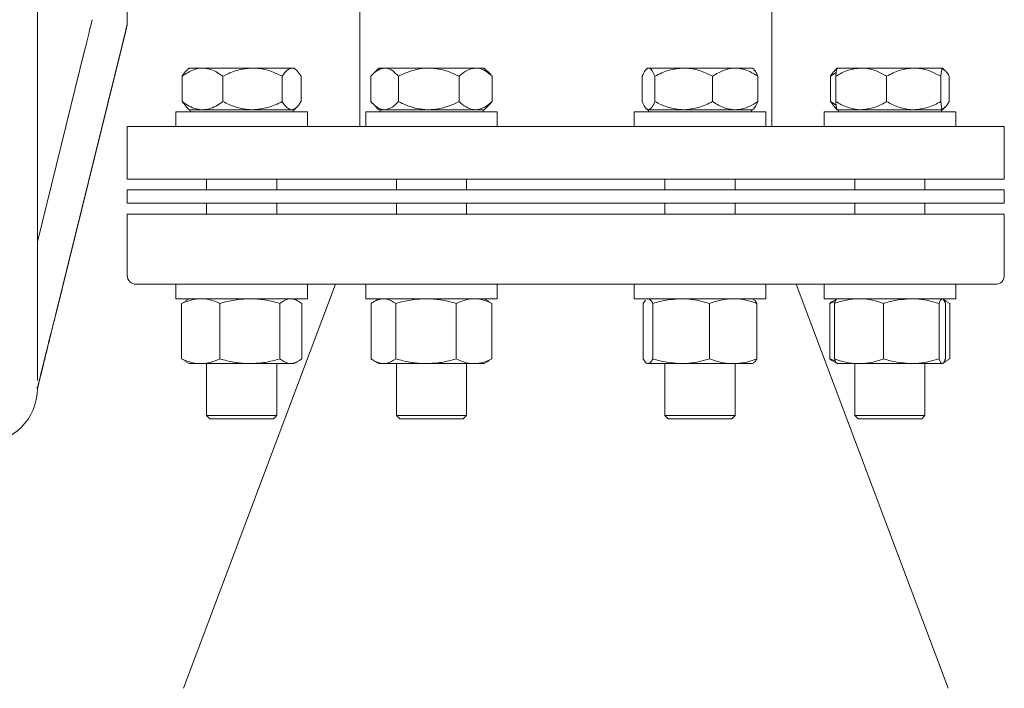
# Model space of a CAD drawing. Units: millimetres. Extents: x 165 to 5769, y 884 to 3793.
# Drawn here: x 1541 to 1766, y 2269 to 2421 of the extents above; entities that cross this region are included whole.
import ezdxf

# ---------------------------------------------------------------- set-up
doc = ezdxf.new("R2010")
doc.units = ezdxf.units.MM
doc.header["$LTSCALE"] = 20

msp = doc.modelspace()

# ---------------------------------------------------------------- linework, layer by layer
at = {"color": 7, "linetype": 'Continuous', "lineweight": 18}
for p, q in [((1712.64, 2396.73), (1712.64, 2497.23)), ((1618.64, 2437.04), (1618.64, 2396.73)), ((1565.64, 2419.87), (1565.64, 2420.08)), ((1555.91, 2414.07), (1545.14, 2370.43)), ((1564.16, 2414.07), (1549.32, 2354)), ((1564.16, 2413.89), (1549.32, 2353.83)), ((1579.73, 2410.03), (1579.1, 2409.4)), ((1582.8, 2410.03), (1579.73, 2410.03)), ((1594.21, 2410.03), (1582.8, 2410.03)), ((1603.14, 2410.03), (1594.21, 2410.03)), ((1603.73, 2410.03), (1603.14, 2410.03)), ((1604.35, 2409.4), (1603.73, 2410.03)), ((1623.02, 2410.03), (1621.53, 2408.53)), ((1624.33, 2410.03), (1623.02, 2410.03)), ((1634.39, 2410.03), (1624.33, 2410.03)), ((1645.08, 2410.03), (1634.39, 2410.03)), ((1647.02, 2410.03), (1645.08, 2410.03)), ((1648.52, 2408.53), (1647.02, 2410.03)), ((1684.25, 2410.03), (1683.93, 2409.71)), ((1684.51, 2410.03), (1684.25, 2410.03)), ((1692.54, 2410.03), (1684.51, 2410.03)), ((1704.28, 2410.03), (1692.54, 2410.03)), ((1708.25, 2410.03), (1704.28, 2410.03)), ((1708.57, 2409.71), (1708.25, 2410.03)), ((1727.53, 2410.01), (1726.92, 2409.4)), ((1727.55, 2410.03), (1727.53, 2410.01)), ((1733.01, 2410.03), (1727.56, 2410.03)), ((1744.99, 2410.03), (1733.01, 2410.03)), ((1751.53, 2410.03), (1744.99, 2410.03)), ((1751.56, 2409.97), (1751.53, 2410.03)), ((1751.56, 2410.01), (1751.55, 2410.03)), ((1752.18, 2409.4), (1751.56, 2410.01)), ((1578.17, 2408.17), (1578.17, 2402.38)), ((1587.44, 2408.17), (1587.44, 2402.38)), ((1600.99, 2408.17), (1600.99, 2402.38)), ((1605.28, 2408.17), (1605.28, 2402.38)), ((1621.19, 2408.17), (1621.19, 2402.38)), ((1627.47, 2408.17), (1627.47, 2402.38)), ((1641.31, 2408.17), (1641.31, 2402.38)), ((1648.49, 2408.5), (1648.86, 2408.17)), ((1648.86, 2408.17), (1648.86, 2402.38)), ((1683.08, 2408.17), (1683.08, 2402.38)), ((1685.95, 2408.17), (1685.95, 2402.38)), ((1699.12, 2408.17), (1699.12, 2402.38)), ((1709.43, 2408.17), (1709.43, 2402.38)), ((1727.3, 2409.01), (1725.99, 2408.17)), ((1725.99, 2408.17), (1725.99, 2402.38)), ((1727.2, 2408.17), (1727.2, 2402.38)), ((1738.81, 2408.17), (1738.81, 2402.38)), ((1751.16, 2408.17), (1751.16, 2402.38)), ((1753.1, 2408.17), (1753.1, 2402.38)), ((1579.11, 2401.18), (1578.17, 2402.38)), ((1579.09, 2401.16), (1579.73, 2400.53)), ((1582.8, 2400.53), (1579.73, 2400.53)), ((1579.98, 2400.53), (1579.98, 2400.03)), ((1594.21, 2400.53), (1582.8, 2400.53)), ((1603.14, 2400.53), (1594.21, 2400.53)), ((1603.73, 2400.53), (1603.14, 2400.53)), ((1603.48, 2400.03), (1603.48, 2400.53)), ((1603.73, 2400.53), (1604.36, 2401.16)), ((1621.53, 2402.02), (1623.02, 2400.53)), ((1624.33, 2400.53), (1623.02, 2400.53)), ((1623.27, 2400.53), (1623.27, 2400.03)), ((1634.39, 2400.53), (1624.33, 2400.53)), ((1645.08, 2400.53), (1634.39, 2400.53)), ((1647.02, 2400.53), (1645.08, 2400.53)), ((1646.77, 2400.03), (1646.77, 2400.53)), ((1647.02, 2400.53), (1648.51, 2402.02)), ((1648.86, 2402.38), (1648.49, 2402.04)), ((1683.94, 2400.84), (1684.25, 2400.53)), ((1684.51, 2400.53), (1684.25, 2400.53)), ((1684.5, 2400.53), (1684.5, 2400.03)), ((1692.54, 2400.53), (1684.51, 2400.53)), ((1704.28, 2400.53), (1692.54, 2400.53)), ((1708.25, 2400.53), (1704.28, 2400.53)), ((1708, 2400.03), (1708, 2400.53)), ((1708.25, 2400.53), (1708.57, 2400.84)), ((1725.99, 2402.38), (1727.3, 2401.55)), ((1726.93, 2401.18), (1725.99, 2402.38)), ((1726.91, 2401.16), (1727.53, 2400.54)), ((1727.53, 2400.54), (1727.55, 2400.53)), ((1733.01, 2400.53), (1727.56, 2400.53)), ((1727.8, 2400.53), (1727.8, 2400.03)), ((1744.99, 2400.53), (1733.01, 2400.53)), ((1751.53, 2400.53), (1744.99, 2400.53)), ((1751.3, 2400.03), (1751.3, 2400.53)), ((1751.53, 2400.53), (1751.56, 2400.59)), ((1751.55, 2400.53), (1751.56, 2400.54)), ((1751.56, 2400.54), (1752.18, 2401.16)), ((1576.73, 2400.03), (1576.73, 2396.73)), ((1576.73, 2400.03), (1606.73, 2400.03)), ((1606.73, 2396.73), (1606.73, 2400.03)), ((1620.02, 2400.03), (1620.02, 2396.73)), ((1620.02, 2400.03), (1650.02, 2400.03)), ((1650.02, 2396.73), (1650.02, 2400.03)), ((1681.25, 2400.03), (1681.25, 2396.73)), ((1681.25, 2400.03), (1682.12, 2400.03)), ((1682.12, 2400.03), (1711.25, 2400.03)), ((1711.25, 2396.73), (1711.25, 2400.03)), ((1724.55, 2400.03), (1724.55, 2396.73)), ((1724.55, 2400.03), (1733.11, 2400.03)), ((1733.11, 2400.03), (1754.55, 2400.03)), ((1754.55, 2396.73), (1754.55, 2400.03)), ((1565.64, 2396.73), (1565.64, 2384.73)), ((1565.64, 2396.73), (1765.64, 2396.73)), ((1765.64, 2384.73), (1765.64, 2396.73)), ((1565.64, 2384.73), (1765.64, 2384.73)), ((1583.73, 2384.73), (1583.73, 2382.23)), ((1599.73, 2382.23), (1599.73, 2384.73)), ((1627.02, 2384.73), (1627.02, 2382.23)), ((1643.02, 2382.23), (1643.02, 2384.73)), ((1688.25, 2384.73), (1688.25, 2382.23)), ((1704.25, 2382.23), (1704.25, 2384.73)), ((1731.55, 2384.73), (1731.55, 2382.23)), ((1747.55, 2382.23), (1747.55, 2384.73)), ((1565.64, 2382.23), (1565.64, 2379.23)), ((1565.64, 2382.23), (1765.64, 2382.23)), ((1765.64, 2379.23), (1765.64, 2382.23)), ((1565.64, 2379.23), (1765.64, 2379.23)), ((1583.73, 2379.23), (1583.73, 2376.73)), ((1599.73, 2376.73), (1599.73, 2379.23)), ((1627.02, 2379.23), (1627.02, 2376.73)), ((1643.02, 2376.73), (1643.02, 2379.23)), ((1688.25, 2379.23), (1688.25, 2376.73)), ((1704.25, 2376.73), (1704.25, 2379.23)), ((1731.55, 2379.23), (1731.55, 2376.73)), ((1747.55, 2376.73), (1747.55, 2379.23)), ((1565.64, 2376.73), (1565.64, 2362.73)), ((1565.64, 2376.73), (1765.64, 2376.73)), ((1765.64, 2362.73), (1765.64, 2376.73)), ((1763.64, 2360.73), (1567.64, 2360.73)), ((1576.73, 2360.73), (1576.73, 2357.43)), ((1613.14, 2360.73), (1578.46, 2268.58)), ((1606.73, 2357.43), (1606.73, 2360.73)), ((1620.02, 2360.73), (1620.02, 2357.43)), ((1650.02, 2357.43), (1650.02, 2360.73)), ((1681.25, 2360.73), (1681.25, 2357.43)), ((1711.25, 2357.43), (1711.25, 2360.73)), ((1752.82, 2268.58), (1718.14, 2360.73)), ((1724.55, 2360.73), (1724.55, 2357.43)), ((1754.55, 2357.43), (1754.55, 2360.73)), ((1576.73, 2357.43), (1606.73, 2357.43)), ((1578.89, 2356.82), (1578.04, 2356.36)), ((1578.04, 2356.36), (1578.04, 2343.7)), ((1579.73, 2357.43), (1578.88, 2356.94)), ((1586.78, 2356.36), (1586.78, 2343.7)), ((1600.46, 2356.36), (1600.46, 2343.7)), ((1604.57, 2356.94), (1603.73, 2357.43)), ((1605.41, 2356.36), (1605.41, 2343.7)), ((1620.02, 2357.43), (1650.02, 2357.43)), ((1621.24, 2356.36), (1621.24, 2343.7)), ((1623.02, 2357.43), (1621.88, 2356.77)), ((1626.89, 2356.36), (1626.89, 2343.7)), ((1640.67, 2356.36), (1640.67, 2343.7)), ((1648.17, 2356.77), (1647.02, 2357.43)), ((1648.8, 2356.36), (1648.15, 2356.67)), ((1648.8, 2356.36), (1648.8, 2343.7)), ((1681.25, 2357.43), (1682.12, 2357.43)), ((1682.12, 2357.43), (1711.25, 2357.43)), ((1683.31, 2356.36), (1683.84, 2357.13)), ((1683.31, 2356.36), (1683.31, 2343.7)), ((1684.25, 2357.43), (1684.07, 2357.32)), ((1685.49, 2356.36), (1685.49, 2343.7)), ((1698.44, 2356.36), (1698.44, 2343.7)), ((1708.44, 2357.32), (1708.25, 2357.43)), ((1709.19, 2356.36), (1709.19, 2343.7)), ((1724.55, 2357.43), (1733.11, 2357.43)), ((1725.86, 2356.36), (1727.09, 2356.8)), ((1725.86, 2356.36), (1725.86, 2343.7)), ((1727.55, 2357.43), (1726.7, 2356.94)), ((1726.9, 2356.36), (1726.9, 2343.7)), ((1733.11, 2357.43), (1754.55, 2357.43)), ((1738.12, 2356.36), (1738.12, 2343.7)), ((1750.77, 2356.36), (1750.77, 2343.7)), ((1752.4, 2356.94), (1751.55, 2357.43)), ((1751.87, 2357.1), (1753.23, 2356.36)), ((1752.2, 2356.36), (1752.2, 2343.7)), ((1753.23, 2356.36), (1753.23, 2343.7)), ((1578.04, 2343.7), (1578.89, 2343.23)), ((1578.88, 2343.12), (1579.73, 2342.63)), ((1579.73, 2342.63), (1582.41, 2342.63)), ((1582.41, 2342.63), (1593.62, 2342.63)), ((1583.73, 2342.63), (1583.73, 2330.78)), ((1593.62, 2342.63), (1602.94, 2342.63)), ((1599.73, 2330.78), (1599.73, 2342.63)), ((1602.94, 2342.63), (1603.73, 2342.63)), ((1603.73, 2342.63), (1604.57, 2343.12)), ((1621.88, 2343.29), (1623.02, 2342.63)), ((1623.02, 2342.63), (1624.07, 2342.63)), ((1624.07, 2342.63), (1633.78, 2342.63)), ((1627.02, 2342.63), (1627.02, 2330.78)), ((1633.78, 2342.63), (1644.74, 2342.63)), ((1643.02, 2330.78), (1643.02, 2342.63)), ((1644.74, 2342.63), (1647.02, 2342.63)), ((1647.02, 2342.63), (1648.17, 2343.29)), ((1648.15, 2343.38), (1648.8, 2343.7)), ((1684.07, 2342.73), (1684.25, 2342.63)), ((1684.25, 2342.63), (1684.4, 2342.63)), ((1684.4, 2342.63), (1691.97, 2342.63)), ((1688.25, 2342.63), (1688.25, 2330.78)), ((1691.97, 2342.63), (1703.82, 2342.63)), ((1703.82, 2342.63), (1708.25, 2342.63)), ((1704.25, 2330.78), (1704.25, 2342.63)), ((1708.25, 2342.63), (1708.43, 2342.73)), ((1727.1, 2343.24), (1725.86, 2343.7)), ((1726.7, 2343.12), (1727.55, 2342.63)), ((1732.51, 2342.63), (1727.55, 2342.63)), ((1731.55, 2342.63), (1731.55, 2330.78)), ((1732.51, 2342.63), (1744.44, 2342.63)), ((1744.44, 2342.63), (1751.48, 2342.63)), ((1747.55, 2330.78), (1747.55, 2342.63)), ((1751.55, 2342.63), (1752.4, 2343.12)), ((1753.23, 2343.7), (1751.86, 2342.95)), ((1545.14, 2337.14), (1545.04, 2337.18)), ((1545.14, 2336.98), (1545.14, 2337.14)), ((1545.14, 2336.98), (1545.14, 2336.97)), ((1545.14, 2336.82), (1545.14, 2336.98)), ((1583.73, 2330.78), (1584.48, 2330.03)), ((1583.73, 2330.78), (1585.78, 2330.78)), ((1585.78, 2330.78), (1599.73, 2330.78)), ((1598.98, 2330.03), (1599.73, 2330.78)), ((1627.02, 2330.78), (1627.77, 2330.03)), ((1627.02, 2330.78), (1634.6, 2330.78)), ((1634.6, 2330.78), (1643.02, 2330.78)), ((1642.27, 2330.03), (1643.02, 2330.78)), ((1688.25, 2330.78), (1689, 2330.03)), ((1688.25, 2330.78), (1701.6, 2330.78)), ((1701.6, 2330.78), (1704.25, 2330.78)), ((1703.5, 2330.03), (1704.25, 2330.78)), ((1731.55, 2330.78), (1732.3, 2330.03)), ((1731.55, 2330.78), (1747.54, 2330.78)), ((1746.8, 2330.03), (1747.55, 2330.78)), ((1747.54, 2330.78), (1747.55, 2330.78)), ((1586.34, 2330.03), (1584.48, 2330.03)), ((1598.98, 2330.03), (1586.34, 2330.03)), ((1634.64, 2330.03), (1627.77, 2330.03)), ((1642.27, 2330.03), (1634.64, 2330.03)), ((1701.1, 2330.03), (1689, 2330.03)), ((1703.5, 2330.03), (1701.1, 2330.03)), ((1746.8, 2330.03), (1732.3, 2330.03))]:
    msp.add_line(p, q, dxfattribs=at)
at = {"color": 7, "linetype": 'Continuous', "lineweight": 18, "flags": 128}
for points in [[(1545.14, 2338.78), (1545.14, 2340.1), (1545.14, 2341.79), (1545.14, 2343.83), (1545.14, 2346.22), (1545.14, 2348.95), (1545.14, 2352.02), (1545.14, 2355.4), (1545.14, 2359.11), (1545.14, 2363.11), (1545.14, 2367.41), (1545.14, 2371.98), (1545.14, 2376.82), (1545.14, 2381.91), (1545.14, 2387.24), (1545.14, 2392.78), (1545.14, 2398.53), (1545.14, 2404.47), (1545.14, 2410.58), (1545.14, 2416.84), (1545.14, 2423.23), (1545.14, 2429.73), (1545.14, 2436.33), (1545.14, 2443.01)], [(1565.64, 2423.35), (1565.64, 2423.07), (1565.64, 2422.75), (1565.64, 2422.39), (1565.64, 2421.99), (1565.64, 2421.56), (1565.64, 2421.1), (1565.64, 2420.61), (1565.64, 2420.08)]]:
    msp.add_lwpolyline(points, dxfattribs=at)
at = {"color": 7, "linetype": 'Continuous', "lineweight": 18}
for centre, radius, start, end in [((1567.64, 2362.73), 2, 180, 270), ((1763.64, 2362.73), 2, 270, 0), ((1532.64, 2336.98), 12.5, 180, 0)]:
    msp.add_arc(centre, radius, start, end, dxfattribs=at)
for centre, start_param, end_param in [((1555.91, 2414.15), 4.704111, 5.47578), ((1564.16, 2414.15), 4.704111, 5.347612), ((1564.16, 2413.8), 0.919017, 1.562518)]:
    msp.add_ellipse(centre, major_axis=(2.47, 10), ratio=0.002045, start_param=start_param, end_param=end_param, dxfattribs=at)
for points, knots in [([(1582.8, 2410.03), (1582.75, 2410.03), (1582.15, 2410.02), (1580.97, 2409.79), (1579.48, 2409.09), (1578.57, 2408.45), (1578.17, 2408.17)], [0, 0, 0, 0, 0.033078, 0.375382, 0.729767, 1, 1, 1, 1]), ([(1578.17, 2408.17), (1578.46, 2408.66), (1578.76, 2409.17), (1579.09, 2409.38), (1579.11, 2409.39)], [0, 0, 0, 0, 0.9585817, 1, 1, 1, 1]), ([(1587.44, 2408.17), (1586.9, 2408.54), (1585.9, 2409.23), (1584.34, 2409.89), (1583.32, 2409.98), (1582.8, 2410.03)], [0, 0, 0, 0, 0.367241, 0.679357, 1, 1, 1, 1]), ([(1594.21, 2410.03), (1593.02, 2409.92), (1590.66, 2409.71), (1588.5, 2408.68), (1587.44, 2408.17)], [0, 0, 0, 0, 0.504, 1, 1, 1, 1]), ([(1600.99, 2408.17), (1600.06, 2408.6), (1598.18, 2409.49), (1595.84, 2409.99), (1594.5, 2410.02), (1594.21, 2410.03)], [0, 0, 0, 0, 0.432383, 0.879555, 1, 1, 1, 1]), ([(1603.14, 2410.03), (1602.76, 2409.92), (1602.01, 2409.71), (1601.33, 2408.68), (1600.99, 2408.17)], [0, 0, 0, 0, 0.504003, 1, 1, 1, 1]), ([(1605.28, 2408.17), (1604.99, 2408.6), (1604.39, 2409.49), (1603.65, 2409.99), (1603.23, 2410.02), (1603.14, 2410.03)], [0, 0, 0, 0, 0.432383, 0.879555, 1, 1, 1, 1]), ([(1624.33, 2410.03), (1623.77, 2409.92), (1622.68, 2409.71), (1621.68, 2408.68), (1621.19, 2408.17)], [0, 0, 0, 0, 0.5040007, 1, 1, 1, 1]), ([(1627.47, 2408.17), (1627.04, 2408.6), (1626.16, 2409.49), (1625.08, 2409.99), (1624.46, 2410.02), (1624.33, 2410.03)], [0, 0, 0, 0, 0.432386, 0.879555, 1, 1, 1, 1]), ([(1634.39, 2410.03), (1634.31, 2410.03), (1633.4, 2410.02), (1631.65, 2409.79), (1629.42, 2409.09), (1628.06, 2408.45), (1627.47, 2408.17)], [0, 0, 0, 0, 0.033079, 0.375385, 0.729768, 1, 1, 1, 1]), ([(1641.31, 2408.17), (1640.5, 2408.54), (1639.02, 2409.23), (1636.68, 2409.89), (1635.16, 2409.98), (1634.39, 2410.03)], [0, 0, 0, 0, 0.367243, 0.679358, 1, 1, 1, 1]), ([(1645.08, 2410.03), (1644.42, 2409.92), (1643.1, 2409.71), (1641.9, 2408.68), (1641.31, 2408.17)], [0, 0, 0, 0, 0.504001, 1, 1, 1, 1]), ([(1648.86, 2408.17), (1648.34, 2408.6), (1647.29, 2409.49), (1645.99, 2409.99), (1645.24, 2410.02), (1645.08, 2410.03)], [0, 0, 0, 0, 0.432384, 0.879553, 1, 1, 1, 1]), ([(1684.51, 2410.03), (1684.26, 2409.92), (1683.76, 2409.71), (1683.3, 2408.68), (1683.08, 2408.17)], [0, 0, 0, 0, 0.504003, 1, 1, 1, 1]), ([(1685.95, 2408.17), (1685.75, 2408.6), (1685.35, 2409.49), (1684.86, 2409.99), (1684.57, 2410.02), (1684.51, 2410.03)], [0, 0, 0, 0, 0.432384, 0.879555, 1, 1, 1, 1]), ([(1692.54, 2410.03), (1691.38, 2409.92), (1689.08, 2409.71), (1686.99, 2408.68), (1685.95, 2408.17)], [0, 0, 0, 0, 0.504002, 1, 1, 1, 1]), ([(1699.12, 2408.17), (1698.22, 2408.6), (1696.39, 2409.49), (1694.11, 2409.99), (1692.81, 2410.02), (1692.54, 2410.03)], [0, 0, 0, 0, 0.4323836, 0.8795585, 1, 1, 1, 1]), ([(1704.28, 2410.03), (1704.22, 2410.03), (1703.54, 2410.02), (1702.24, 2409.79), (1700.58, 2409.09), (1699.56, 2408.45), (1699.12, 2408.17)], [0, 0, 0, 0, 0.033078, 0.375382, 0.729767, 1, 1, 1, 1]), ([(1709.43, 2408.17), (1708.83, 2408.54), (1707.72, 2409.23), (1705.99, 2409.89), (1704.85, 2409.98), (1704.28, 2410.03)], [0, 0, 0, 0, 0.3672432, 0.6793572, 1, 1, 1, 1]), ([(1708.52, 2409.65), (1708.59, 2409.61), (1708.91, 2409.43), (1709.2, 2408.72), (1709.43, 2408.17)], [0, 0, 0, 0, 0.229314, 1, 1, 1, 1]), ([(1725.99, 2408.17), (1726.28, 2408.66), (1726.58, 2409.17), (1726.91, 2409.38), (1726.93, 2409.39)], [0, 0, 0, 0, 0.958582, 1, 1, 1, 1]), ([(1733.01, 2410.03), (1731.98, 2409.92), (1729.96, 2409.71), (1728.11, 2408.68), (1727.2, 2408.17)], [0, 0, 0, 0, 0.504005, 1, 1, 1, 1]), ([(1727.2, 2408.17), (1727.23, 2408.45), (1727.3, 2409.08), (1727.42, 2409.79), (1727.51, 2410.02), (1727.56, 2410.03), (1727.56, 2410.03)], [0, 0, 0, 0, 0.270237, 0.613449, 0.966918, 1, 1, 1, 1]), ([(1738.81, 2408.17), (1738.02, 2408.6), (1736.4, 2409.49), (1734.4, 2409.99), (1733.25, 2410.02), (1733.01, 2410.03)], [0, 0, 0, 0, 0.432384, 0.879558, 1, 1, 1, 1]), ([(1744.99, 2410.03), (1743.9, 2409.92), (1741.75, 2409.71), (1739.79, 2408.68), (1738.81, 2408.17)], [0, 0, 0, 0, 0.504003, 1, 1, 1, 1]), ([(1751.16, 2408.17), (1750.32, 2408.6), (1748.6, 2409.49), (1746.47, 2409.99), (1745.25, 2410.02), (1744.99, 2410.03)], [0, 0, 0, 0, 0.432383, 0.879556, 1, 1, 1, 1]), ([(1751.53, 2410.03), (1751.53, 2410.03), (1751.48, 2410.02), (1751.39, 2409.79), (1751.27, 2409.09), (1751.2, 2408.45), (1751.16, 2408.17)], [0, 0, 0, 0, 0.033079, 0.37538, 0.729769, 1, 1, 1, 1]), ([(1753.1, 2408.17), (1752.81, 2408.63), (1752.32, 2409.4), (1751.77, 2409.67), (1751.55, 2409.79)], [0, 0, 0, 0, 0.591617, 1, 1, 1, 1]), ([(1578.17, 2402.38), (1578.57, 2402.1), (1579.46, 2401.47), (1580.95, 2400.77), (1582.13, 2400.53), (1582.75, 2400.53), (1582.8, 2400.53)], [0, 0, 0, 0, 0.270237, 0.613448, 0.966921, 1, 1, 1, 1]), ([(1582.8, 2400.53), (1583.31, 2400.57), (1584.33, 2400.66), (1585.89, 2401.32), (1586.9, 2402.01), (1587.44, 2402.38)], [0, 0, 0, 0, 0.311533, 0.632767, 1, 1, 1, 1]), ([(1587.44, 2402.38), (1588.37, 2401.95), (1590.25, 2401.07), (1592.59, 2400.57), (1593.93, 2400.53), (1594.21, 2400.53)], [0, 0, 0, 0, 0.4323867, 0.8795553, 1, 1, 1, 1]), ([(1594.21, 2400.53), (1595.41, 2400.63), (1597.77, 2400.85), (1599.93, 2401.87), (1600.99, 2402.38)], [0, 0, 0, 0, 0.504004, 1, 1, 1, 1]), ([(1600.99, 2402.38), (1601.29, 2401.95), (1601.88, 2401.07), (1602.62, 2400.57), (1603.05, 2400.53), (1603.14, 2400.53)], [0, 0, 0, 0, 0.432385, 0.879555, 1, 1, 1, 1]), ([(1603.14, 2400.53), (1603.51, 2400.63), (1604.26, 2400.85), (1604.94, 2401.87), (1605.28, 2402.38)], [0, 0, 0, 0, 0.504005, 1, 1, 1, 1]), ([(1621.19, 2402.38), (1621.62, 2401.95), (1622.49, 2401.07), (1623.58, 2400.57), (1624.2, 2400.53), (1624.33, 2400.53)], [0, 0, 0, 0, 0.432383, 0.879554, 1, 1, 1, 1]), ([(1624.33, 2400.53), (1624.88, 2400.63), (1625.98, 2400.85), (1626.97, 2401.87), (1627.47, 2402.38)], [0, 0, 0, 0, 0.504001, 1, 1, 1, 1]), ([(1627.47, 2402.38), (1628.06, 2402.1), (1629.39, 2401.47), (1631.62, 2400.77), (1633.38, 2400.53), (1634.31, 2400.53), (1634.39, 2400.53)], [0, 0, 0, 0, 0.2702366, 0.6134481, 0.9669208, 1, 1, 1, 1]), ([(1634.39, 2400.53), (1635.14, 2400.57), (1636.66, 2400.66), (1639, 2401.32), (1640.5, 2402.01), (1641.31, 2402.38)], [0, 0, 0, 0, 0.311534, 0.632765, 1, 1, 1, 1]), ([(1641.31, 2402.38), (1641.82, 2401.95), (1642.88, 2401.07), (1644.18, 2400.57), (1644.92, 2400.53), (1645.08, 2400.53)], [0, 0, 0, 0, 0.4323843, 0.8795575, 1, 1, 1, 1]), ([(1645.08, 2400.53), (1645.75, 2400.63), (1647.07, 2400.85), (1648.26, 2401.87), (1648.86, 2402.38)], [0, 0, 0, 0, 0.504001, 1, 1, 1, 1]), ([(1683.08, 2402.38), (1683.27, 2401.95), (1683.67, 2401.07), (1684.17, 2400.57), (1684.45, 2400.53), (1684.51, 2400.53)], [0, 0, 0, 0, 0.432383, 0.879555, 1, 1, 1, 1]), ([(1684.51, 2400.53), (1684.77, 2400.63), (1685.27, 2400.85), (1685.72, 2401.87), (1685.95, 2402.38)], [0, 0, 0, 0, 0.504003, 1, 1, 1, 1]), ([(1685.95, 2402.38), (1686.85, 2401.95), (1688.69, 2401.07), (1690.96, 2400.57), (1692.26, 2400.53), (1692.54, 2400.53)], [0, 0, 0, 0, 0.432382, 0.879555, 1, 1, 1, 1]), ([(1692.54, 2400.53), (1693.7, 2400.63), (1696, 2400.85), (1698.09, 2401.87), (1699.12, 2402.38)], [0, 0, 0, 0, 0.504, 1, 1, 1, 1]), ([(1699.12, 2402.38), (1699.56, 2402.1), (1700.56, 2401.47), (1702.22, 2400.77), (1703.52, 2400.53), (1704.22, 2400.53), (1704.28, 2400.53)], [0, 0, 0, 0, 0.270237, 0.613448, 0.966921, 1, 1, 1, 1]), ([(1704.28, 2400.53), (1704.84, 2400.57), (1705.97, 2400.66), (1707.71, 2401.32), (1708.83, 2402.01), (1709.43, 2402.38)], [0, 0, 0, 0, 0.311535, 0.632765, 1, 1, 1, 1]), ([(1709.43, 2402.38), (1709.23, 2401.92), (1708.94, 2401.23), (1708.62, 2400.97), (1708.52, 2400.89)], [0, 0, 0, 0, 0.671972, 1, 1, 1, 1]), ([(1727.2, 2402.38), (1727.99, 2401.95), (1729.61, 2401.07), (1731.62, 2400.57), (1732.76, 2400.53), (1733.01, 2400.53)], [0, 0, 0, 0, 0.432384, 0.879553, 1, 1, 1, 1]), ([(1727.56, 2400.53), (1727.56, 2400.53), (1727.51, 2400.53), (1727.42, 2400.76), (1727.3, 2401.46), (1727.23, 2402.1), (1727.2, 2402.38)], [0, 0, 0, 0, 0.033081, 0.375382, 0.729767, 1, 1, 1, 1]), ([(1733.01, 2400.53), (1734.03, 2400.63), (1736.06, 2400.85), (1737.9, 2401.87), (1738.81, 2402.38)], [0, 0, 0, 0, 0.504001, 1, 1, 1, 1]), ([(1738.81, 2402.38), (1739.66, 2401.95), (1741.38, 2401.07), (1743.51, 2400.57), (1744.73, 2400.53), (1744.99, 2400.53)], [0, 0, 0, 0, 0.432382, 0.879555, 1, 1, 1, 1]), ([(1744.99, 2400.53), (1746.08, 2400.63), (1748.23, 2400.85), (1750.19, 2401.87), (1751.16, 2402.38)], [0, 0, 0, 0, 0.504002, 1, 1, 1, 1]), ([(1751.16, 2402.38), (1751.2, 2402.1), (1751.27, 2401.47), (1751.38, 2400.77), (1751.48, 2400.53), (1751.53, 2400.53), (1751.53, 2400.53)], [0, 0, 0, 0, 0.2702352, 0.6134481, 0.9669208, 1, 1, 1, 1]), ([(1751.22, 2400.65), (1751.51, 2400.74), (1752.17, 2400.94), (1752.77, 2401.87), (1753.1, 2402.38)], [0, 0, 0, 0, 0.438425, 1, 1, 1, 1]), ([(1578.04, 2356.36), (1578.75, 2356.65), (1580.18, 2357.26), (1581.66, 2357.37), (1582.41, 2357.43)], [0, 0, 0, 0, 0.495459, 1, 1, 1, 1]), ([(1582.41, 2357.43), (1582.51, 2357.43), (1583.3, 2357.42), (1584.78, 2357.18), (1586.11, 2356.63), (1586.78, 2356.36)], [0, 0, 0, 0, 0.070102, 0.530788, 1, 1, 1, 1]), ([(1586.78, 2356.36), (1587.89, 2356.65), (1590.13, 2357.26), (1592.45, 2357.37), (1593.62, 2357.43)], [0, 0, 0, 0, 0.495458, 1, 1, 1, 1]), ([(1593.62, 2357.43), (1593.78, 2357.43), (1595.01, 2357.42), (1597.33, 2357.18), (1599.41, 2356.63), (1600.46, 2356.36)], [0, 0, 0, 0, 0.0701, 0.530788, 1, 1, 1, 1]), ([(1600.46, 2356.36), (1601.06, 2356.78), (1601.87, 2357.35), (1602.71, 2357.41), (1602.94, 2357.43)], [0, 0, 0, 0, 0.731366, 1, 1, 1, 1]), ([(1602.94, 2357.43), (1603.56, 2357.31), (1604.4, 2357.15), (1605.2, 2356.52), (1605.41, 2356.36)], [0, 0, 0, 0, 0.742451, 1, 1, 1, 1]), ([(1621.24, 2356.36), (1621.48, 2356.52), (1622.4, 2357.15), (1623.36, 2357.31), (1624.07, 2357.43)], [0, 0, 0, 0, 0.2575484, 1, 1, 1, 1]), ([(1624.07, 2357.43), (1624.32, 2357.41), (1625.28, 2357.35), (1626.21, 2356.78), (1626.89, 2356.36)], [0, 0, 0, 0, 0.268634, 1, 1, 1, 1]), ([(1626.89, 2356.36), (1628.01, 2356.65), (1630.27, 2357.26), (1632.61, 2357.37), (1633.78, 2357.43)], [0, 0, 0, 0, 0.4954561, 1, 1, 1, 1]), ([(1633.78, 2357.43), (1633.95, 2357.43), (1635.18, 2357.42), (1637.52, 2357.18), (1639.62, 2356.63), (1640.67, 2356.36)], [0, 0, 0, 0, 0.0701013, 0.5307878, 1, 1, 1, 1]), ([(1640.67, 2356.36), (1641.33, 2356.65), (1642.67, 2357.26), (1644.04, 2357.37), (1644.74, 2357.43)], [0, 0, 0, 0, 0.49546, 1, 1, 1, 1]), ([(1644.74, 2357.43), (1644.84, 2357.43), (1645.57, 2357.42), (1646.94, 2357.18), (1648.18, 2356.63), (1648.8, 2356.36)], [0, 0, 0, 0, 0.0701, 0.530788, 1, 1, 1, 1]), ([(1684.4, 2357.43), (1684.43, 2357.43), (1684.62, 2357.42), (1684.99, 2357.18), (1685.33, 2356.63), (1685.49, 2356.36)], [0, 0, 0, 0, 0.070097, 0.53079, 1, 1, 1, 1]), ([(1685.49, 2356.36), (1686.04, 2356.52), (1688.15, 2357.15), (1690.34, 2357.31), (1691.97, 2357.43)], [0, 0, 0, 0, 0.257553, 1, 1, 1, 1]), ([(1691.97, 2357.43), (1692.55, 2357.41), (1694.74, 2357.35), (1696.88, 2356.78), (1698.44, 2356.36)], [0, 0, 0, 0, 0.268633, 1, 1, 1, 1]), ([(1698.44, 2356.36), (1699.31, 2356.65), (1701.07, 2357.26), (1702.9, 2357.37), (1703.82, 2357.43)], [0, 0, 0, 0, 0.495456, 1, 1, 1, 1]), ([(1703.82, 2357.43), (1703.94, 2357.43), (1704.91, 2357.42), (1706.73, 2357.18), (1708.37, 2356.63), (1709.19, 2356.36)], [0, 0, 0, 0, 0.070098, 0.530787, 1, 1, 1, 1]), ([(1709.19, 2356.36), (1709.02, 2356.67), (1708.76, 2357.13), (1708.49, 2357.23), (1708.4, 2357.27)], [0, 0, 0, 0, 0.682153, 1, 1, 1, 1]), ([(1726.71, 2356.88), (1726.64, 2356.86), (1726.35, 2356.78), (1726.07, 2356.54), (1725.86, 2356.36)], [0, 0, 0, 0, 0.257498, 1, 1, 1, 1]), ([(1726.9, 2356.36), (1727.81, 2356.65), (1729.65, 2357.26), (1731.55, 2357.37), (1732.51, 2357.43)], [0, 0, 0, 0, 0.4954558, 1, 1, 1, 1]), ([(1727.61, 2357.43), (1727.59, 2357.43), (1727.47, 2357.42), (1727.22, 2357.18), (1727.01, 2356.63), (1726.9, 2356.36)], [0, 0, 0, 0, 0.070097, 0.530787, 1, 1, 1, 1]), ([(1732.51, 2357.43), (1732.64, 2357.43), (1733.65, 2357.42), (1735.55, 2357.18), (1737.25, 2356.63), (1738.12, 2356.36)], [0, 0, 0, 0, 0.070096, 0.5307903, 1, 1, 1, 1]), ([(1738.12, 2356.36), (1738.65, 2356.52), (1740.71, 2357.15), (1742.85, 2357.31), (1744.44, 2357.43)], [0, 0, 0, 0, 0.257552, 1, 1, 1, 1]), ([(1744.44, 2357.43), (1745.02, 2357.41), (1747.16, 2357.35), (1749.24, 2356.78), (1750.77, 2356.36)], [0, 0, 0, 0, 0.2686332, 1, 1, 1, 1]), ([(1750.77, 2356.36), (1750.88, 2356.65), (1751.12, 2357.26), (1751.36, 2357.37), (1751.48, 2357.43)], [0, 0, 0, 0, 0.4954574, 1, 1, 1, 1]), ([(1751.48, 2357.43), (1751.5, 2357.43), (1751.63, 2357.42), (1751.87, 2357.18), (1752.09, 2356.63), (1752.2, 2356.36)], [0, 0, 0, 0, 0.070097, 0.530789, 1, 1, 1, 1]), ([(1549.32, 2354), (1549.12, 2353.19), (1548.71, 2351.55), (1548.01, 2348.69), (1547.22, 2345.51), (1546.21, 2341.45), (1545.55, 2338.79), (1545.14, 2337.14)], [0, 0, 0, 0, 0.126321, 0.255693, 0.457037, 0.663707, 1, 1, 1, 1]), ([(1545.14, 2336.82), (1545.43, 2338.03), (1546.03, 2340.46), (1546.89, 2343.97), (1547.72, 2347.34), (1548.49, 2350.48), (1549.04, 2352.7), (1549.32, 2353.83)], [0, 0, 0, 0, 0.244373, 0.490256, 0.655571, 0.824327, 1, 1, 1, 1]), ([(1582.41, 2342.63), (1582.31, 2342.63), (1581.52, 2342.64), (1580.05, 2342.87), (1578.72, 2343.42), (1578.04, 2343.7)], [0, 0, 0, 0, 0.070098, 0.530786, 1, 1, 1, 1]), ([(1586.78, 2343.7), (1586.07, 2343.4), (1584.64, 2342.79), (1583.16, 2342.68), (1582.41, 2342.63)], [0, 0, 0, 0, 0.495457, 1, 1, 1, 1]), ([(1593.62, 2342.63), (1593.46, 2342.63), (1592.23, 2342.64), (1589.91, 2342.87), (1587.83, 2343.42), (1586.78, 2343.7)], [0, 0, 0, 0, 0.070097, 0.530788, 1, 1, 1, 1]), ([(1600.46, 2343.7), (1599.35, 2343.4), (1597.11, 2342.79), (1594.79, 2342.68), (1593.62, 2342.63)], [0, 0, 0, 0, 0.495458, 1, 1, 1, 1]), ([(1602.94, 2342.63), (1602.71, 2342.64), (1601.87, 2342.7), (1601.06, 2343.28), (1600.46, 2343.7)], [0, 0, 0, 0, 0.268634, 1, 1, 1, 1]), ([(1605.41, 2343.7), (1605.2, 2343.54), (1604.4, 2342.91), (1603.56, 2342.75), (1602.94, 2342.63)], [0, 0, 0, 0, 0.257549, 1, 1, 1, 1]), ([(1624.07, 2342.63), (1623.36, 2342.75), (1622.4, 2342.91), (1621.48, 2343.54), (1621.24, 2343.7)], [0, 0, 0, 0, 0.7424516, 1, 1, 1, 1]), ([(1626.89, 2343.7), (1626.21, 2343.28), (1625.28, 2342.7), (1624.32, 2342.64), (1624.07, 2342.63)], [0, 0, 0, 0, 0.731366, 1, 1, 1, 1]), ([(1633.78, 2342.63), (1633.62, 2342.63), (1632.38, 2342.64), (1630.05, 2342.87), (1627.95, 2343.42), (1626.89, 2343.7)], [0, 0, 0, 0, 0.070099, 0.530788, 1, 1, 1, 1]), ([(1640.67, 2343.7), (1639.56, 2343.4), (1637.3, 2342.79), (1634.96, 2342.68), (1633.78, 2342.63)], [0, 0, 0, 0, 0.4954561, 1, 1, 1, 1]), ([(1644.74, 2342.63), (1644.64, 2342.63), (1643.91, 2342.64), (1642.54, 2342.87), (1641.3, 2343.42), (1640.67, 2343.7)], [0, 0, 0, 0, 0.0701, 0.530788, 1, 1, 1, 1]), ([(1648.8, 2343.7), (1648.14, 2343.4), (1646.81, 2342.79), (1645.43, 2342.68), (1644.74, 2342.63)], [0, 0, 0, 0, 0.49546, 1, 1, 1, 1]), ([(1684.4, 2342.63), (1684.38, 2342.63), (1684.18, 2342.64), (1683.81, 2342.87), (1683.48, 2343.42), (1683.31, 2343.7)], [0, 0, 0, 0, 0.0701, 0.530788, 1, 1, 1, 1]), ([(1685.49, 2343.7), (1685.32, 2343.4), (1684.96, 2342.79), (1684.59, 2342.68), (1684.4, 2342.63)], [0, 0, 0, 0, 0.495457, 1, 1, 1, 1]), ([(1691.97, 2342.63), (1690.34, 2342.75), (1688.15, 2342.91), (1686.04, 2343.54), (1685.49, 2343.7)], [0, 0, 0, 0, 0.742447, 1, 1, 1, 1]), ([(1698.44, 2343.7), (1696.88, 2343.28), (1694.74, 2342.7), (1692.55, 2342.64), (1691.97, 2342.63)], [0, 0, 0, 0, 0.731367, 1, 1, 1, 1]), ([(1703.82, 2342.63), (1703.69, 2342.63), (1702.72, 2342.64), (1700.9, 2342.87), (1699.26, 2343.42), (1698.44, 2343.7)], [0, 0, 0, 0, 0.0701, 0.530789, 1, 1, 1, 1]), ([(1709.19, 2343.7), (1708.32, 2343.4), (1706.56, 2342.79), (1704.74, 2342.68), (1703.82, 2342.63)], [0, 0, 0, 0, 0.495458, 1, 1, 1, 1]), ([(1708.4, 2342.77), (1708.5, 2342.82), (1708.77, 2342.95), (1709.03, 2343.4), (1709.19, 2343.7)], [0, 0, 0, 0, 0.354091, 1, 1, 1, 1]), ([(1725.86, 2343.7), (1726.07, 2343.52), (1726.35, 2343.27), (1726.64, 2343.19), (1726.71, 2343.17)], [0, 0, 0, 0, 0.742502, 1, 1, 1, 1]), ([(1732.51, 2342.63), (1732.37, 2342.63), (1731.37, 2342.64), (1729.47, 2342.87), (1727.76, 2343.42), (1726.9, 2343.7)], [0, 0, 0, 0, 0.0701, 0.530788, 1, 1, 1, 1]), ([(1726.9, 2343.7), (1727.01, 2343.4), (1727.25, 2342.79), (1727.49, 2342.68), (1727.61, 2342.63)], [0, 0, 0, 0, 0.495457, 1, 1, 1, 1]), ([(1738.12, 2343.7), (1737.21, 2343.4), (1735.37, 2342.79), (1733.47, 2342.68), (1732.51, 2342.63)], [0, 0, 0, 0, 0.4954579, 1, 1, 1, 1]), ([(1744.44, 2342.63), (1742.85, 2342.75), (1740.71, 2342.91), (1738.65, 2343.54), (1738.12, 2343.7)], [0, 0, 0, 0, 0.742448, 1, 1, 1, 1]), ([(1750.77, 2343.7), (1749.24, 2343.28), (1747.16, 2342.7), (1745.02, 2342.64), (1744.44, 2342.63)], [0, 0, 0, 0, 0.7313668, 1, 1, 1, 1]), ([(1751.48, 2342.63), (1751.47, 2342.63), (1751.34, 2342.64), (1751.1, 2342.87), (1750.88, 2343.42), (1750.77, 2343.7)], [0, 0, 0, 0, 0.070099, 0.530789, 1, 1, 1, 1]), ([(1752.2, 2343.7), (1752.08, 2343.4), (1751.85, 2342.79), (1751.61, 2342.68), (1751.48, 2342.63)], [0, 0, 0, 0, 0.49546, 1, 1, 1, 1]), ([(1545.04, 2337.18), (1545.08, 2337.14), (1545.15, 2337.07), (1545.14, 2337.01), (1545.14, 2336.98)], [0, 0, 0, 0, 0.495144, 1, 1, 1, 1])]:
    msp.add_open_spline(points, degree=3, knots=knots, dxfattribs=at)

doc.saveas('drawing.dxf')
